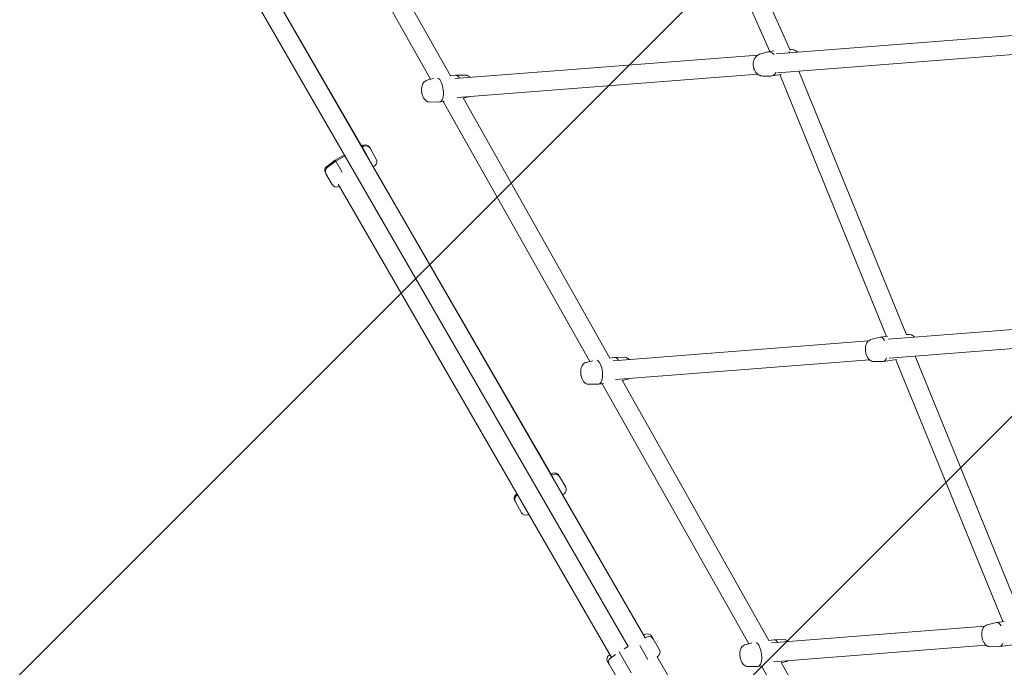
# Model space of a CAD drawing. Units: millimetres. Extents: x -1725 to 9165, y -10210 to 337.
# Drawn here: x 2383 to 3313, y -6199 to -5588 of the extents above; entities that cross this region are included whole.
import ezdxf

# ---------------------------------------------------------------- set-up
doc = ezdxf.new("R2010")
doc.units = ezdxf.units.MM
doc.header["$MEASUREMENT"] = 0
doc.layers.add('Layer 6', color=7, linetype='Continuous', lineweight=0)

# ---------------------------------------------------------------- blocks, each defined once
blk = doc.blocks.new('Block_2')
at = {"layer": 'Layer 6', "color": 252, "lineweight": 9, "true_color": 0x919090}
blk.add_lwpolyline([(4550.71, -4731.19), (1476.11, -7805.79), (1734.93, -8254.08), (4809.54, -5179.48)], close=True, dxfattribs=at)
for points in [[(3207.67, -3274.24), (3207.67, -3274.24), (464.76, -6017.15), (464.76, -6017.15), (499.55, -6100.94), (539.52, -6183.57), (586.11, -6264.26), (586.11, -6264.26), (710.06, -6478.95), (710.06, -6478.95), (710.06, -6478.95), (3659.18, -3529.84), (3659.18, -3529.84), (3518.98, -3425.53), (3367.12, -3340.09), (3207.67, -3274.24)], [(4223.4, -4164.26), (4161.69, -4057.37), (4091.57, -3958.44), (4015.08, -3866.82), (4015.08, -3866.82), (963.68, -6918.23), (963.68, -6918.23), (963.68, -6918.23), (1222.5, -7366.51), (1222.5, -7366.51), (1222.5, -7366.51), (4297.1, -4291.91), (4297.1, -4291.91), (4297.1, -4291.91), (4223.4, -4164.26), (4223.4, -4164.26)], [(5063.15, -5618.75), (5063.15, -5618.75), (1988.55, -8693.35), (1988.55, -8693.35), (1988.55, -8693.35), (2086.11, -8862.34), (2086.11, -8862.34), (2139.85, -8955.41), (2199.69, -9042.75), (2264.74, -9124.27), (2264.74, -9124.27), (5321.97, -6067.04), (5321.97, -6067.04), (5321.97, -6067.04), (5063.15, -5618.75), (5063.15, -5618.75)]]:
    blk.add_open_spline(points, degree=3, knots=[0, 0, 0, 0, 1, 1, 1, 2, 2, 2, 3, 3, 3, 4, 4, 4, 5, 5, 5, 5], dxfattribs=at)
blk = doc.blocks.new('Block_6')
at = {"layer": 'Layer 6', "color": 18, "lineweight": 9, "true_color": 0x000000}
for p, q in [((2981.89, -5370.43), (3091.52, -5617.81)), ((3000.05, -5366.97), (3110.61, -5616.47)), ((2629.88, -5393.32), (2771.3, -5643.99)), ((2651.13, -5394.34), (2790.17, -5640.81)), ((3386.54, -5597.68), (3097.56, -5619.87)), ((3080.11, -5621.21), (2794.19, -5643.17)), ((3081.8, -5620.45), (3088.7, -5618.31)), ((3095.57, -5617.18), (3089.49, -5618.12)), ((3386.52, -5615.74), (3098.83, -5637.83)), ((3111.84, -5615.8), (3110.32, -5615.81)), ((2794.79, -5640.2), (2790.17, -5640.81)), ((2804.11, -5640.05), (2795.04, -5640.18)), ((3080.1, -5639.27), (2796.4, -5661.06)), ((3084.97, -5640.96), (3092.2, -5640.92)), ((3102.45, -5639.39), (3093.01, -5640.85)), ((3100.88, -5639.63), (3201.65, -5886.61)), ((3118.95, -5636.28), (3220.5, -5885.18)), ((2767.82, -5644.88), (2774.06, -5643.28)), ((2806.86, -5660.7), (2802.08, -5661.92)), ((2770.57, -5665.53), (2779.64, -5665.4)), ((2784.43, -5664.78), (2779.89, -5665.38)), ((2783.13, -5664.95), (2921.54, -5910.3)), ((2801.91, -5661.62), (2940.41, -5907.13)), ((3449.69, -5870.09), (3203.13, -5889.31)), ((3184.71, -5890.75), (2943.62, -5909.54)), ((3186.86, -5889.67), (3195.65, -5887.42)), ((3202.97, -5886.43), (3195.9, -5887.38)), ((3450.5, -5888.09), (3204.17, -5907.28)), ((3217.88, -5888.16), (3217.8, -5888.02)), ((3223.15, -5884.84), (3220.38, -5884.88)), ((2918.06, -5911.19), (2924.3, -5909.6)), ((2945.03, -5906.51), (2940.41, -5907.12)), ((2954.35, -5906.36), (2945.28, -5906.49)), ((3185.52, -5908.74), (2945.82, -5927.42)), ((3189.61, -5910.32), (3198.69, -5910.19)), ((3211.17, -5908.54), (3198.93, -5910.17)), ((3210.63, -5908.62), (3311.48, -6155.72)), ((3228.74, -5905.37), (3330.34, -6154.28)), ((2952.15, -5927.94), (3090.65, -6173.44)), ((2957.1, -5927.01), (2952.32, -5928.23)), ((2920.81, -5931.84), (2929.88, -5931.71)), ((2934.67, -5931.09), (2930.12, -5931.7)), ((2933.36, -5931.26), (3071.78, -6176.61)), ((3294.51, -6159.89), (3092.99, -6175.91)), ((3296.7, -6158.78), (3305.49, -6156.53)), ((3312.8, -6155.54), (3305.73, -6156.48)), ((3068.3, -6177.5), (3074.54, -6175.91)), ((3095.27, -6172.82), (3090.65, -6173.43)), ((3295.39, -6177.87), (3095.11, -6193.79)), ((3104.59, -6172.67), (3095.52, -6172.8)), ((3299.45, -6179.43), (3308.52, -6179.3)), ((3321.01, -6177.65), (3308.77, -6179.28)), ((3071.05, -6198.16), (3080.12, -6198.02)), ((3084.91, -6197.4), (3080.36, -6198.01)), ((3083.6, -6197.58), (3222.02, -6442.92)), ((3102.39, -6194.25), (3240.89, -6439.75)), ((3107.34, -6193.32), (3102.56, -6194.54))]:
    blk.add_line(p, q, dxfattribs=at)
for points in [[(3084.97, -5640.96), (3083.09, -5640.65), (3082.63, -5640.58), (3082.41, -5640.51), (3082.21, -5640.4), (3081.41, -5639.98), (3080.62, -5639.56), (3080.22, -5639.35), (3079.91, -5639.05), (3078.71, -5637.83), (3078.11, -5637.22), (3077.72, -5636.48), (3076.94, -5635.01), (3076.57, -5634.27), (3076.39, -5633.46), (3076.03, -5631.84), (3075.85, -5631.03), (3075.88, -5630.2), (3075.96, -5628.54), (3076, -5627.71), (3076.02, -5627.51), (3076.09, -5627.31), (3076.23, -5626.91), (3076.81, -5625.33), (3077.1, -5624.54), (3077.17, -5624.34), (3077.29, -5624.16), (3077.58, -5623.82), (3078.72, -5622.46), (3079.3, -5621.79), (3080.13, -5621.34), (3081.8, -5620.45)], [(3111.84, -5615.8), (3113.51, -5616.07), (3113.93, -5616.14), (3114.13, -5616.18), (3114.24, -5616.19), (3114.29, -5616.2), (3114.34, -5616.22), (3115.05, -5616.6), (3116.47, -5617.35), (3116.64, -5617.44), (3116.79, -5617.57), (3117.08, -5617.82), (3117.66, -5618.33)], [(2804.11, -5640.05), (2805.56, -5640.27), (2805.93, -5640.32), (2806.21, -5640.46), (2806.78, -5640.74), (2807.35, -5641.03), (2807.49, -5641.1), (2807.56, -5641.14), (2807.6, -5641.15), (2807.62, -5641.17), (2807.83, -5641.35), (2808.65, -5642.06)], [(2770.57, -5665.53), (2769.4, -5665.36), (2768.82, -5665.27), (2768.35, -5665.06), (2767.44, -5664.6), (2767.21, -5664.49), (2767.01, -5664.36), (2766.71, -5664.07), (2765.5, -5662.91), (2764.75, -5661.62), (2764.01, -5660.33), (2763.59, -5658.92), (2763.16, -5657.51), (2763.06, -5657.15), (2763.01, -5656.78), (2762.93, -5656.04), (2762.77, -5654.56), (2762.74, -5654.19), (2762.73, -5653.82), (2762.79, -5653.09), (2762.91, -5651.62), (2762.96, -5650.89), (2763.24, -5650.17), (2763.79, -5648.74), (2764.06, -5648.02), (2764.2, -5647.66), (2764.29, -5647.48), (2764.43, -5647.3), (2765.01, -5646.58), (2765.17, -5646.41), (2765.4, -5646.26), (2765.86, -5645.96), (2766.77, -5645.36), (2767.24, -5645.07), (2767.82, -5644.88)], [(2808.23, -5660.15), (2807.57, -5660.46), (2807.49, -5660.5), (2807.4, -5660.53), (2807.22, -5660.58), (2806.86, -5660.7)], [(3189.61, -5910.32), (3188.45, -5910.15), (3187.87, -5910.06), (3187.39, -5909.85), (3186.48, -5909.39), (3186.26, -5909.28), (3186.06, -5909.15), (3185.76, -5908.86), (3184.55, -5907.7), (3183.8, -5906.41), (3183.06, -5905.12), (3182.63, -5903.71), (3182.21, -5902.3), (3182.1, -5901.94), (3182.06, -5901.57), (3181.98, -5900.83), (3181.82, -5899.35), (3181.78, -5898.98), (3181.78, -5898.61), (3181.84, -5897.88), (3181.95, -5896.41), (3182.01, -5895.68), (3182.28, -5894.96), (3182.83, -5893.53), (3183.11, -5892.81), (3183.24, -5892.45), (3183.34, -5892.27), (3183.48, -5892.09), (3184.05, -5891.37), (3184.22, -5891.2), (3184.44, -5891.05), (3184.9, -5890.75), (3185.81, -5890.15), (3186.28, -5889.86), (3186.86, -5889.67)], [(3223.15, -5884.84), (3224.86, -5885.09), (3224.96, -5885.11), (3225.05, -5885.15), (3225.21, -5885.23), (3225.55, -5885.4), (3226.21, -5885.73), (3226.54, -5885.89), (3226.63, -5885.94), (3226.69, -5885.99), (3226.8, -5886.09), (3227.25, -5886.51), (3228.15, -5887.36)], [(2920.81, -5931.84), (2919.64, -5931.67), (2919.06, -5931.58), (2918.59, -5931.37), (2917.68, -5930.92), (2917.45, -5930.8), (2917.25, -5930.67), (2916.95, -5930.38), (2915.74, -5929.22), (2914.99, -5927.93), (2914.25, -5926.64), (2913.83, -5925.23), (2913.4, -5923.82), (2913.3, -5923.46), (2913.25, -5923.09), (2913.17, -5922.35), (2913.01, -5920.87), (2912.97, -5920.5), (2912.97, -5920.13), (2913.03, -5919.4), (2913.15, -5917.93), (2913.2, -5917.2), (2913.48, -5916.48), (2914.03, -5915.05), (2914.3, -5914.33), (2914.44, -5913.97), (2914.53, -5913.79), (2914.67, -5913.61), (2915.25, -5912.89), (2915.41, -5912.72), (2915.64, -5912.57), (2916.09, -5912.27), (2917.01, -5911.67), (2917.48, -5911.38), (2918.06, -5911.19)], [(2954.35, -5906.36), (2955.79, -5906.58), (2956.15, -5906.63), (2956.19, -5906.64), (2956.23, -5906.66), (2956.3, -5906.69), (2956.44, -5906.76), (2957, -5907.05), (2957.56, -5907.33), (2957.84, -5907.47), (2958.05, -5907.65), (2958.87, -5908.35)], [(2958.52, -5926.43), (2957.84, -5926.76), (2957.75, -5926.8), (2957.71, -5926.82), (2957.66, -5926.83), (2957.47, -5926.89), (2957.1, -5927.01)], [(3299.45, -6179.43), (3298.28, -6179.26), (3297.7, -6179.17), (3297.23, -6178.96), (3296.32, -6178.5), (3296.09, -6178.39), (3295.9, -6178.26), (3295.59, -6177.97), (3294.38, -6176.81), (3293.63, -6175.52), (3292.89, -6174.23), (3292.47, -6172.82), (3292.04, -6171.41), (3291.94, -6171.05), (3291.89, -6170.68), (3291.81, -6169.94), (3291.66, -6168.46), (3291.62, -6168.09), (3291.61, -6167.72), (3291.67, -6166.99), (3291.79, -6165.52), (3291.85, -6164.79), (3292.12, -6164.07), (3292.67, -6162.64), (3292.94, -6161.92), (3293.08, -6161.56), (3293.17, -6161.38), (3293.32, -6161.2), (3293.89, -6160.48), (3294.05, -6160.31), (3294.28, -6160.16), (3294.74, -6159.86), (3295.65, -6159.26), (3296.12, -6158.97), (3296.7, -6158.78)], [(3071.05, -6198.16), (3069.88, -6197.98), (3069.3, -6197.89), (3068.83, -6197.68), (3067.92, -6197.23), (3067.69, -6197.11), (3067.49, -6196.99), (3067.19, -6196.7), (3065.98, -6195.53), (3065.23, -6194.24), (3064.49, -6192.96), (3064.07, -6191.54), (3063.64, -6190.13), (3063.54, -6189.78), (3063.49, -6189.41), (3063.41, -6188.67), (3063.25, -6187.18), (3063.21, -6186.81), (3063.21, -6186.44), (3063.27, -6185.71), (3063.38, -6184.25), (3063.44, -6183.51), (3063.72, -6182.8), (3064.26, -6181.36), (3064.54, -6180.64), (3064.68, -6180.28), (3064.77, -6180.1), (3064.91, -6179.92), (3065.49, -6179.21), (3065.65, -6179.03), (3065.88, -6178.88), (3066.33, -6178.58), (3067.25, -6177.98), (3067.71, -6177.69), (3068.3, -6177.5)], [(3104.59, -6172.67), (3106.01, -6172.88), (3106.37, -6172.94), (3106.41, -6172.95), (3106.45, -6172.96), (3106.52, -6173), (3106.66, -6173.07), (3107.21, -6173.35), (3107.77, -6173.62), (3108.05, -6173.76), (3108.08, -6173.78), (3108.11, -6173.8), (3108.16, -6173.85), (3108.26, -6173.93), (3109.08, -6174.63)], [(3108.83, -6192.7), (3108.11, -6193.05), (3108.02, -6193.1), (3107.98, -6193.12), (3107.93, -6193.13), (3107.73, -6193.2), (3107.34, -6193.32)]]:
    blk.add_lwpolyline(points, dxfattribs=at)
for points in [[(3095.61, -5620.66), (3093.56, -5618.45), (3091.01, -5617.59), (3088.7, -5618.31)], [(3110.31, -5618.89), (3110.03, -5618.55), (3109.73, -5618.23), (3109.42, -5617.94)], [(2798.52, -5642.84), (2797.36, -5640.98), (2796.02, -5640.03), (2794.79, -5640.2)], [(3092.2, -5640.92), (3094.29, -5640.9), (3096.19, -5639.72), (3097.51, -5637.62)], [(2783.28, -5653.89), (2782.69, -5648.59), (2780.6, -5644.01), (2778.24, -5642.85)], [(2779.64, -5665.4), (2782.36, -5665.36), (2783.99, -5660.22), (2783.29, -5653.91)], [(3199.92, -5890.52), (3198.62, -5888.2), (3197.06, -5887.06), (3195.65, -5887.42)], [(2933.52, -5920.2), (2932.93, -5914.9), (2930.84, -5910.32), (2928.48, -5909.16)], [(2948.75, -5909.14), (2947.59, -5907.28), (2946.26, -5906.34), (2945.03, -5906.51)], [(3198.69, -5910.19), (3199.97, -5910.17), (3201.07, -5909), (3201.75, -5906.91)], [(2929.88, -5931.71), (2932.6, -5931.67), (2934.23, -5926.53), (2933.53, -5920.22)], [(3309.79, -6159.68), (3308.48, -6157.32), (3306.9, -6156.17), (3305.49, -6156.53)], [(3083.76, -6186.51), (3083.17, -6181.21), (3081.08, -6176.63), (3078.72, -6175.47)], [(3098.98, -6175.43), (3097.82, -6173.59), (3096.49, -6172.66), (3095.27, -6172.82)], [(3308.52, -6179.3), (3309.81, -6179.28), (3310.92, -6178.09), (3311.6, -6175.97)], [(3080.12, -6198.02), (3082.83, -6197.99), (3084.47, -6192.84), (3083.76, -6186.54)]]:
    blk.add_open_spline(points, degree=3, dxfattribs=at)
blk = doc.blocks.new('Block_5')
at = {"layer": 'Layer 6'}
blk.add_blockref('Block_6', (0, 0), dxfattribs=at)
blk = doc.blocks.new('Block_10')
at = {"layer": 'Layer 6', "color": 18, "lineweight": 9, "true_color": 0x000000}
for p, q in [((2973.85, -6170.97), (2568.59, -5469.07)), ((2710.99, -5715.7), (2568.59, -5469.07)), ((2957.83, -6179.23), (2553, -5478.07)), ((2707.79, -5706.19), (2705.97, -5707)), ((2689.95, -5715.26), (2681.29, -5720.26)), ((2690.55, -5716.31), (2681.9, -5721.31)), ((2708.4, -5707.24), (2706.58, -5708.05)), ((2714.12, -5709.11), (2713.51, -5708.06)), ((2720.07, -5719.43), (2714.12, -5709.11)), ((2673.19, -5726.17), (2681.29, -5720.26)), ((2673.79, -5727.22), (2681.9, -5721.31)), ((2681.9, -5721.31), (2681.29, -5720.26)), ((2687.82, -5731.56), (2681.9, -5721.31)), ((2718.83, -5725.31), (2717.21, -5726.49)), ((2672.55, -5733.11), (2671.94, -5732.06)), ((2678.51, -5743.43), (2672.55, -5733.11)), ((2886.25, -6019.26), (2717.22, -5726.49)), ((2684.07, -5742.88), (2941.93, -6189.5)), ((2684.22, -5745.29), (2685.21, -5744.85)), ((2886.54, -6015.8), (2884.72, -6016.6)), ((2887.15, -6016.85), (2885.33, -6017.65)), ((2892.87, -6018.71), (2892.26, -6017.66)), ((2898.82, -6029.03), (2892.87, -6018.71)), ((2851.3, -6042.71), (2850.69, -6041.66)), ((2851.94, -6035.78), (2852.81, -6035.14)), ((2852.54, -6036.83), (2853.42, -6036.19)), ((2897.58, -6034.91), (2895.97, -6036.09)), ((2973.84, -6170.97), (2895.97, -6036.09)), ((2857.26, -6053.03), (2851.3, -6042.71)), ((2862.97, -6054.89), (2863.96, -6054.46)), ((2974.2, -6167.62), (2972.37, -6168.43)), ((2975.66, -6170.16), (2973.84, -6170.97)), ((2981.38, -6172.02), (2979.92, -6169.49)), ((2957.82, -6179.22), (2953.96, -6181.46)), ((2976.42, -6191.43), (2968.82, -6178.27)), ((2987.34, -6182.34), (2981.38, -6172.02)), ((2939.59, -6187.6), (2940.47, -6186.96)), ((2941.06, -6190.14), (2945.8, -6186.68)), ((2960.67, -6204.14), (2949.21, -6184.3)), ((2986.09, -6188.23), (2985.14, -6188.92)), ((2985.21, -6188.87), (3352.03, -6824.21)), ((2939.81, -6196.02), (2938.35, -6193.49)), ((2945.77, -6206.34), (2939.81, -6196.02))]:
    blk.add_line(p, q, dxfattribs=at)
for points in [[(2713.51, -5708.06), (2712.36, -5706.07), (2709.89, -5705.26), (2707.79, -5706.19)], [(2714.12, -5709.11), (2712.97, -5707.12), (2710.5, -5706.31), (2708.4, -5707.24)], [(2718.83, -5725.31), (2720.69, -5723.95), (2721.22, -5721.42), (2720.07, -5719.43)], [(2673.19, -5726.17), (2671.33, -5727.53), (2670.79, -5730.07), (2671.94, -5732.06)], [(2673.79, -5727.22), (2671.94, -5728.58), (2671.4, -5731.12), (2672.55, -5733.11)], [(2678.51, -5743.43), (2679.66, -5745.42), (2682.12, -5746.22), (2684.22, -5745.29)], [(2892.26, -6017.66), (2891.11, -6015.67), (2888.64, -6014.87), (2886.54, -6015.8)], [(2892.87, -6018.71), (2891.72, -6016.72), (2889.25, -6015.92), (2887.15, -6016.85)], [(2897.58, -6034.91), (2899.44, -6033.56), (2899.97, -6031.02), (2898.82, -6029.03)], [(2851.94, -6035.78), (2850.08, -6037.13), (2849.54, -6039.67), (2850.69, -6041.66)], [(2852.54, -6036.83), (2850.69, -6038.18), (2850.15, -6040.72), (2851.3, -6042.71)], [(2857.26, -6053.03), (2858.41, -6055.02), (2860.87, -6055.82), (2862.97, -6054.89)], [(2979.92, -6169.49), (2978.77, -6167.49), (2976.3, -6166.69), (2974.2, -6167.62)], [(2981.38, -6172.02), (2980.23, -6170.03), (2977.77, -6169.23), (2975.66, -6170.16)], [(2939.59, -6187.6), (2937.73, -6188.96), (2937.2, -6191.49), (2938.35, -6193.49)], [(2941.06, -6190.14), (2939.2, -6191.49), (2938.66, -6194.03), (2939.81, -6196.02)], [(2986.09, -6188.23), (2987.95, -6186.87), (2988.49, -6184.33), (2987.34, -6182.34)]]:
    blk.add_open_spline(points, degree=3, dxfattribs=at)

msp = doc.modelspace()

# ---------------------------------------------------------------- linework, layer by layer
at = {"layer": 'Layer 6', "color": 252, "lineweight": 9, "true_color": 0x919090}
for points, knots in [([(6409.39, -3455.93), (6226.3, -3350.45), (6034.03, -3276.37), (5838.24, -3232.27), (5896.09, -3043.53), (5927.14, -2842.8), (5927.14, -2635.02), (5927.14, -1508.24), (5013.79, -594.91), (3887.02, -594.91), (3887.02, -594.91), (887, -594.91), (887, -594.91), (-239.77, -594.91), (-1153.11, -1508.24), (-1153.11, -2635.02), (-1153.11, -3591.36), (-495.06, -4393.61), (392.88, -4614.54), (540.67, -4117.91), (870.84, -3674.55), (1354.99, -3395.03), (2359.4, -2815.14), (3643.74, -3159.27), (4223.63, -4163.68), (4223.63, -4163.68), (5723.64, -6761.76), (5723.64, -6761.76), (6015.58, -7267.43), (6073.1, -7843.97), (5930.3, -8365.92), (5930.3, -8365.92), (7155.86, -6242.88), (7155.86, -6242.88), (7719.25, -5267.09), (7385.17, -4019.32), (6409.39, -3455.93)], [0, 0, 0, 0, 1, 1, 1, 2, 2, 2, 3, 3, 3, 4, 4, 4, 5, 5, 5, 6, 6, 6, 7, 7, 7, 8, 8, 8, 9, 9, 9, 10, 10, 10, 11, 11, 11, 12, 12, 12, 12]), ([(2086.34, -8861.76), (2086.34, -8861.76), (586.34, -6263.68), (586.34, -6263.68), (6.44, -5259.27), (350.58, -3974.93), (1354.99, -3395.03), (2359.4, -2815.14), (3643.74, -3159.27), (4223.63, -4163.68), (4223.63, -4163.68), (5723.64, -6761.76), (5723.64, -6761.76), (6303.53, -7766.17), (5959.39, -9050.51), (4954.98, -9630.41), (3950.58, -10210.3), (2666.24, -9866.17), (2086.34, -8861.76)], [0, 0, 0, 0, 1, 1, 1, 2, 2, 2, 3, 3, 3, 4, 4, 4, 5, 5, 5, 6, 6, 6, 6])]:
    msp.add_open_spline(points, degree=3, knots=knots, dxfattribs=at)
at = {"layer": 'Layer 6', "color": 240, "lineweight": 9, "true_color": 0xed1c24}
msp.add_open_spline([(8353.9, -2948.99), (8353.9, -2948.99), (8324.26, -3086.92), (8324.26, -3086.92), (8268.52, -3346.57), (8145.05, -3586.82), (7966.19, -3783.31), (7966.19, -3783.31), (7670.57, -4107.87), (7670.57, -4107.87), (7670.57, -4107.87), (7399.63, -4490.98), (7399.63, -4490.98), (7399.63, -4490.98), (7333.31, -4604.58), (7333.31, -4604.58), (7500.88, -5131.98), (7454.31, -5725.7), (7155.86, -6242.88), (7155.86, -6242.88), (5930.67, -8365.54), (5930.67, -8365.54), (5789.91, -8880.6), (5453.71, -9342.38), (4954.88, -9630.25), (3950.52, -10210.22), (2666.06, -9866.26), (2086.45, -8861.9), (2086.45, -8861.9), (586.44, -6263.69), (586.44, -6263.69), (363.83, -5878.46), (277.4, -5451.59), (312.33, -5039.55), (312.33, -5039.55), (-21.05, -4462.06), (-21.05, -4462.06), (-692.03, -4128.33), (-1153.11, -3435.47), (-1153.11, -2635.02), (-1153.11, -1508.24), (-239.77, -594.91), (887, -594.91), (887, -594.91), (3887.02, -594.91), (3887.02, -594.91), (4481.81, -594.91), (5016.97, -849.26), (5389.86, -1255.3), (5389.86, -1255.3), (5497.46, -1255.3), (5497.46, -1255.3), (5497.46, -1255.3), (5759.22, -1235.55), (5759.22, -1235.55), (5759.22, -1235.55), (5984.29, -1210.5), (5984.29, -1210.5), (5984.29, -1210.5), (6437.96, -1112.78), (6437.96, -1112.78), (6542.38, -1090.56), (6648.22, -1079.27), (6753.7, -1079.27), (6951.6, -1079.27), (7148.46, -1118.43), (7332.96, -1195.69), (7332.96, -1195.69), (7465.96, -1251.42), (7465.96, -1251.42), (8132, -1530.12), (8504.89, -2243.44), (8353.9, -2948.99)], degree=3, knots=[0, 0, 0, 0, 1, 1, 1, 2, 2, 2, 3, 3, 3, 4, 4, 4, 5, 5, 5, 6, 6, 6, 7, 7, 7, 8, 8, 8, 9, 9, 9, 10, 10, 10, 11, 11, 11, 12, 12, 12, 13, 13, 13, 14, 14, 14, 15, 15, 15, 16, 16, 16, 17, 17, 17, 18, 18, 18, 19, 19, 19, 20, 20, 20, 21, 21, 21, 22, 22, 22, 23, 23, 23, 24, 24, 24, 24], dxfattribs=at)

# ---------------------------------------------------------------- block references
at = {"layer": 'Layer 6'}
for name in ['Block_2', 'Block_5', 'Block_10']:
    msp.add_blockref(name, (0, 0), dxfattribs=at)

doc.saveas('drawing.dxf')
